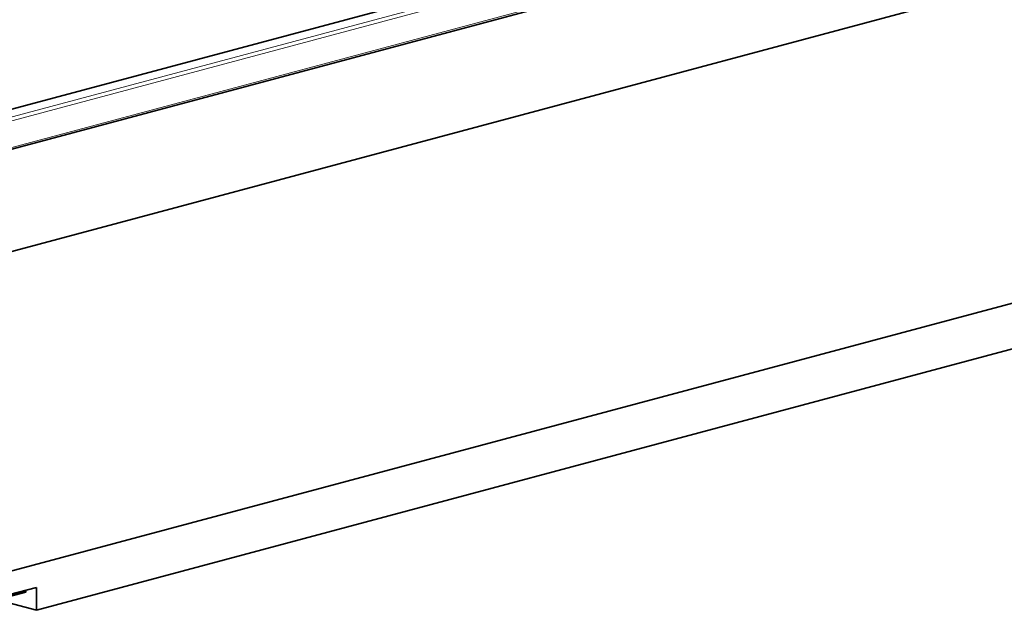
# Model space of a CAD drawing. Units: inches. Extents: x 2 to 154, y 1 to 99.
# Drawn here: x 141 to 144, y 35 to 37 of the extents above; entities that cross this region are included whole.
import ezdxf

# ---------------------------------------------------------------- set-up
doc = ezdxf.new("R2010")
doc.units = ezdxf.units.IN
doc.header["$MEASUREMENT"] = 0
doc.layers.add('SLD-0', color=7, linetype='Continuous')

msp = doc.modelspace()

# ---------------------------------------------------------------- linework, layer by layer
at = {"layer": 'SLD-0', "color": 8, "linetype": 'Continuous', "lineweight": 18}
for p, q in [((146.5902, 38.3626), (136.6907, 35.7104)), ((146.6397, 38.3494), (136.7402, 35.6972)), ((144.5083, 37.7649), (138.898, 36.2618)), ((144.5083, 37.6718), (139.0719, 36.2153))]:
    msp.add_line(p, q, dxfattribs=at)
at = {"layer": 'SLD-0', "color": 7, "linetype": 'Continuous', "lineweight": 35}
for p, q in [((144.4536, 37.7909), (138.8221, 36.2822)), ((139.0841, 36.212), (144.5083, 37.6652)), ((144.4937, 37.3033), (139.7521, 36.033)), ((140.9899, 35.2451), (146.5832, 36.7435)), ((146.4895, 36.5579), (141.0836, 35.1096)), ((140.8145, 35.116), (141.0431, 35.1772)), ((140.9899, 35.1648), (141.0836, 35.1899)), ((141.0431, 35.1772), (141.0398, 35.1781)), ((141.0431, 35.1772), (141.0431, 35.179)), ((141.0467, 35.1734), (141.0467, 35.18)), ((141.0836, 35.1096), (141.0836, 35.1899)), ((140.811, 35.1102), (141.0467, 35.1734)), ((141.0836, 35.1096), (140.9461, 35.1464))]:
    msp.add_line(p, q, dxfattribs=at)

doc.saveas('drawing.dxf')
